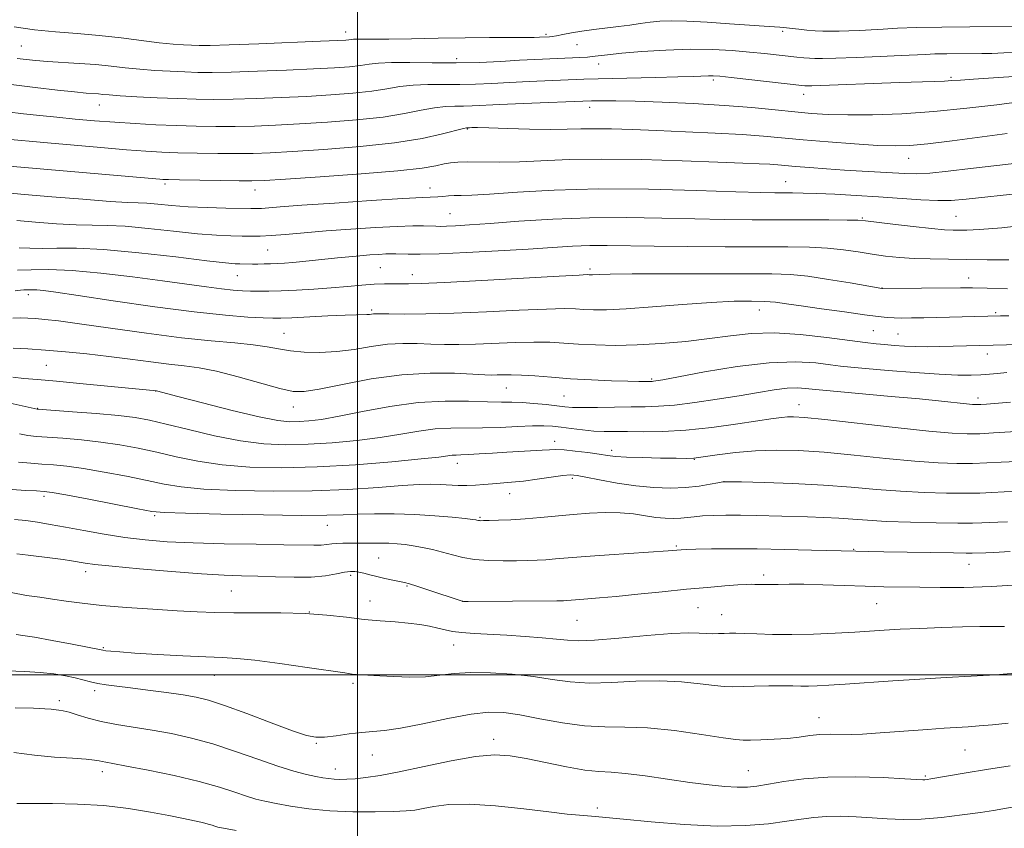
# Model space of a CAD drawing. Extents: x 2134800 to 2137700, y 312300 to 315200.
# Drawn here: x 2135929 to 2136137, y 313968 to 314139 of the extents above; entities that cross this region are included whole.
import ezdxf

# ---------------------------------------------------------------- set-up
doc = ezdxf.new("R2010")
doc.units = 0
doc.header["$MEASUREMENT"] = 0
for name, color, linetype, lineweight in [('DTM SPOT ELEVATION', 2, 'Continuous', 13), ('GRID LINE', 7, 'Continuous', 0), ('INDEX CONTOUR', 41, 'Continuous', 13), ('INTERMEDIATE CONTOUR', 44, 'Continuous', 0)]:
    doc.layers.add(name, color=color, linetype=linetype, lineweight=lineweight)

msp = doc.modelspace()

# ---------------------------------------------------------------- linework, layer by layer
at = {"layer": 'DTM SPOT ELEVATION'}
for p in [(2135997.46, 314135.94, 968.59), (2136039.82, 314135.48, 968.24), (2136089.9, 314136.11, 967.74), (2135928.91, 314132.98, 966.96), (2136046.37, 314133.28, 967.16), (2136020.92, 314130.33, 966.53), (2136050.94, 314129.17, 965.35), (2136075.22, 314125.8, 963.66), (2136125.51, 314126.38, 964.24), (2136094.3, 314122.76, 963.38), (2135945.37, 314120.56, 963.26), (2136049.05, 314120, 961.4), (2136023.2, 314115.46, 959.89), (2136116.54, 314109.24, 959.24), (2136090.52, 314104.34, 956.84), (2135959.29, 314103.84, 957.68), (2135978.27, 314102.55, 957.35), (2136015.31, 314102.94, 956.62), (2136019.5, 314097.52, 954.9), (2136106.76, 314096.59, 954.14), (2136126.57, 314096.97, 954.95), (2135980.97, 314089.88, 953.04), (2136004.83, 314086.15, 951.02), (2136049.15, 314085.81, 950.32), (2135974.57, 314084.43, 951.15), (2136011.55, 314084.61, 950.61), (2136129.22, 314083.9, 950.66), (2136110.9, 314081.79, 950.03), (2135930.34, 314080.4, 947.51), (2136002.98, 314077.14, 948.25), (2136084.94, 314077.17, 947.32), (2136134.91, 314076.58, 948.23), (2135984.44, 314072.23, 946.91), (2136109.05, 314072.76, 946.97), (2136114.3, 314072.11, 946.94), (2136133.13, 314067.88, 945.4), (2135934.18, 314065.44, 942.98), (2136031.47, 314060.68, 943.16), (2136062.15, 314062.55, 944.19), (2135957.3, 314060.01, 941.97), (2136043.64, 314058.94, 943.02), (2136131.2, 314058.53, 942.45), (2135986.41, 314056.61, 943.28), (2136093.3, 314057.15, 940.72), (2135932.33, 314056.34, 940.05), (2136041.67, 314049.38, 938.56), (2136053.75, 314047.5, 938.47), (2136021.09, 314044.76, 937.4), (2136071.2, 314045.59, 937.95), (2136045.37, 314041.53, 935.66), (2136077.47, 314040.83, 935.99), (2135933.69, 314037.72, 933.62), (2136032.18, 314038.32, 935.29), (2135957.1, 314033.66, 933.76), (2135993.6, 314031.64, 933.25), (2136025.85, 314033.31, 934.17), (2136067.4, 314027.25, 932.21), (2136104.89, 314026.55, 932.12), (2136004.48, 314024.71, 930.98), (2136129.28, 314023.36, 931.26), (2135942.5, 314021.79, 929.48), (2135998.51, 314021, 929.68), (2136085.89, 314021.08, 930.39), (2135973.29, 314017.7, 929.02), (2136010.42, 314018.79, 929.85), (2136002.61, 314015.62, 928.72), (2136022.21, 314015.53, 930.01), (2136109.75, 314015.01, 929.05), (2135989.82, 314013.3, 928), (2136072.01, 314014.18, 929), (2136076.95, 314012.74, 928.7), (2136046.36, 314011.5, 929.03), (2135946.25, 314005.7, 926.16), (2136020.3, 314006.26, 927.25), (2135969.67, 313999.91, 925.22), (2135999.01, 313998.16, 925.67), (2135944.4, 313996.64, 923.6), (2135936.92, 313994.55, 922.4), (2136097.54, 313990.91, 924.77), (2136028.74, 313986.36, 922.53), (2135991.24, 313985.46, 923.86), (2136128.41, 313984.05, 923.08), (2136003.1, 313983.03, 923.15), (2135946.01, 313979.53, 919.5), (2135995.29, 313980.08, 922.65), (2136082.63, 313979.7, 922.86), (2136120.05, 313978.6, 922.19), (2136050.7, 313971.83, 920.41)]:
    msp.add_point(p, dxfattribs=at)
at = {"layer": 'GRID LINE', "flags": 128}
for points in [[(2136000, 315000), (2136000, 312500)], [(2135000, 314000), (2137500, 314000)]]:
    msp.add_lwpolyline(points, dxfattribs=at)
at = {"layer": 'INDEX CONTOUR', "flags": 128}
for points, elevation in [([(2135925.037, 314113.374), (2135934.446, 314112.539), (2135945.703, 314111.524), (2135951.102, 314111.06), (2135955.219, 314110.749), (2135958.572, 314110.56), (2135961.996, 314110.437), (2135966.085, 314110.336), (2135970.466, 314110.262), (2135974.525, 314110.234), (2135977.929, 314110.271), (2135981.472, 314110.408), (2135986.229, 314110.681), (2135992.879, 314111.121), (2136000.504, 314111.736), (2136007.791, 314112.529), (2136013.661, 314113.471), (2136017.972, 314114.404), (2136022.362, 314115.543), (2136022.989, 314115.69), (2136023.654, 314115.732), (2136024.142, 314115.744), (2136025.324, 314115.734), (2136027.739, 314115.674), (2136031.668, 314115.552), (2136036.362, 314115.422), (2136040.815, 314115.351), (2136044.296, 314115.383), (2136047.181, 314115.463), (2136050.12, 314115.512), (2136053.671, 314115.465), (2136058.022, 314115.328), (2136063.27, 314115.122), (2136069.361, 314114.868), (2136075.641, 314114.577), (2136081.309, 314114.261), (2136085.843, 314113.926), (2136094.212, 314113.161), (2136099.512, 314112.72), (2136105.099, 314112.306), (2136110.013, 314111.996), (2136113.647, 314111.862), (2136116.784, 314111.954), (2136120.559, 314112.315), (2136125.746, 314112.953), (2136137.369, 314114.476)], 960), ([(2135928.096, 314085.609), (2135930.994, 314085.684), (2135934.727, 314085.715), (2135939.602, 314085.518), (2135945.725, 314084.967), (2135952.393, 314084.187), (2135958.703, 314083.356), (2135968.055, 314082.049), (2135971.245, 314081.627), (2135973.68, 314081.365), (2135975.62, 314081.225), (2135977.347, 314081.164), (2135979.133, 314081.14), (2135981.216, 314081.159), (2135983.825, 314081.237), (2135987.091, 314081.384), (2135990.748, 314081.594), (2135994.432, 314081.856), (2135997.834, 314082.151), (2136000.861, 314082.43), (2136003.478, 314082.634), (2136005.67, 314082.723), (2136007.515, 314082.729), (2136009.112, 314082.7), (2136010.744, 314082.689), (2136013.438, 314082.763), (2136018.403, 314082.995), (2136026.241, 314083.418), (2136042.588, 314084.338), (2136046.835, 314084.565), (2136048.53, 314084.638), (2136048.97, 314084.635), (2136049.247, 314084.623), (2136049.634, 314084.624), (2136051.172, 314084.707), (2136053.436, 314084.775), (2136058.035, 314084.828), (2136065.486, 314084.848), (2136082.088, 314084.827), (2136087.597, 314084.797), (2136091.515, 314084.657), (2136095.197, 314084.294), (2136099.608, 314083.649), (2136104.144, 314082.89), (2136110.846, 314081.707), (2136110.984, 314081.702), (2136127.492, 314081.838), (2136129.992, 314081.834), (2136133.112, 314081.766), (2136137.461, 314081.614)], 950), ([(2135921.994, 314058.412), (2135932.236, 314056.209), (2135932.397, 314056.192), (2135939.671, 314055.645), (2135944.701, 314055.242), (2135949.419, 314054.815), (2135952.969, 314054.391), (2135955.994, 314053.852), (2135959.508, 314053.034), (2135964.233, 314051.861), (2135969.716, 314050.574), (2135975.21, 314049.491), (2135980.163, 314048.861), (2135984.795, 314048.649), (2135989.519, 314048.747), (2135994.613, 314049.058), (2135999.822, 314049.54), (2136004.755, 314050.16), (2136009.112, 314050.868), (2136012.951, 314051.533), (2136016.422, 314052.004), (2136019.684, 314052.185), (2136026.388, 314052.204), (2136030.136, 314052.336), (2136033.828, 314052.533), (2136036.998, 314052.68), (2136039.341, 314052.693), (2136041.183, 314052.575), (2136043.009, 314052.355), (2136045.181, 314052.068), (2136047.577, 314051.78), (2136049.951, 314051.563), (2136052.155, 314051.467), (2136054.425, 314051.447), (2136057.094, 314051.435), (2136060.442, 314051.398), (2136064.541, 314051.445), (2136069.41, 314051.72), (2136074.922, 314052.306), (2136080.367, 314053.051), (2136087.878, 314054.193), (2136089.682, 314054.449), (2136090.898, 314054.566), (2136092.188, 314054.588), (2136094.493, 314054.433), (2136098.822, 314053.994), (2136113.671, 314052.312), (2136120.815, 314051.533), (2136125.701, 314051.087), (2136128.918, 314050.937), (2136131.561, 314050.989), (2136134.486, 314051.153), (2136140.467, 314051.552)], 940), ([(2135927.923, 314025.588), (2135930.307, 314025.265), (2135935.505, 314024.659), (2135937.694, 314024.369), (2135939.507, 314024.093), (2135942.378, 314023.609), (2135944.424, 314023.338), (2135948.072, 314022.954), (2135953.846, 314022.419), (2135960.657, 314021.84), (2135967.007, 314021.36), (2135971.789, 314021.08), (2135975.46, 314020.938), (2135978.864, 314020.834), (2135982.634, 314020.701), (2135986.552, 314020.612), (2135990.184, 314020.672), (2135993.181, 314020.946), (2135995.518, 314021.328), (2135997.253, 314021.669), (2135998.475, 314021.849), (2135999.401, 314021.862), (2136000.276, 314021.729), (2136001.311, 314021.477), (2136002.562, 314021.141), (2136004.048, 314020.76), (2136005.74, 314020.374), (2136007.429, 314020.018), (2136009.901, 314019.507), (2136010.939, 314019.232), (2136012.488, 314018.748), (2136014.855, 314017.966), (2136021.876, 314015.607), (2136022.124, 314015.535), (2136022.386, 314015.506), (2136023.346, 314015.499), (2136042.144, 314015.626), (2136043.51, 314015.652), (2136044.225, 314015.689), (2136046.967, 314015.922), (2136048.695, 314016.048), (2136051.173, 314016.244), (2136054.65, 314016.56), (2136059.225, 314017.023), (2136064.396, 314017.56), (2136069.511, 314018.076), (2136074.007, 314018.492), (2136077.675, 314018.797), (2136080.397, 314018.997), (2136082.139, 314019.103), (2136083.209, 314019.137), (2136084, 314019.125), (2136084.856, 314019.093), (2136085.909, 314019.066), (2136087.243, 314019.069), (2136088.962, 314019.113), (2136091.267, 314019.155), (2136094.38, 314019.137), (2136098.396, 314019.021), (2136102.894, 314018.856), (2136107.327, 314018.706), (2136111.3, 314018.622), (2136118.871, 314018.535), (2136123.173, 314018.473), (2136128.161, 314018.477), (2136134.039, 314018.657), (2136140.794, 314019.078)], 930), ([(2135927.318, 313983.587), (2135931.669, 313983.002), (2135935.912, 313982.591), (2135939.672, 313982.322), (2135942.567, 313982.13), (2135944.349, 313981.956), (2135945.331, 313981.794), (2135945.963, 313981.65), (2135946.724, 313981.502), (2135948.221, 313981.233), (2135951.089, 313980.697), (2135955.675, 313979.804), (2135961.174, 313978.657), (2135966.493, 313977.413), (2135970.761, 313976.212), (2135974.007, 313975.148), (2135976.482, 313974.295), (2135978.474, 313973.693), (2135980.407, 313973.234), (2135982.74, 313972.773), (2135985.836, 313972.212), (2135989.671, 313971.643), (2135994.124, 313971.206), (2135998.988, 313971.004), (2136003.694, 313970.988), (2136007.589, 313971.072), (2136010.24, 313971.194), (2136012.104, 313971.385), (2136013.86, 313971.698), (2136016.126, 313972.141), (2136019.267, 313972.524), (2136023.586, 313972.609), (2136029.158, 313972.243), (2136035.141, 313971.609), (2136040.464, 313970.972), (2136044.316, 313970.542), (2136046.912, 313970.293), (2136050.316, 313970.004), (2136052.513, 313969.794), (2136056.236, 313969.426), (2136062.043, 313968.868), (2136069.061, 313968.308), (2136076.061, 313967.991), (2136082.041, 313968.087), (2136086.899, 313968.485), (2136090.766, 313969), (2136093.822, 313969.472), (2136096.461, 313969.833), (2136099.128, 313970.037), (2136102.159, 313970.057), (2136105.447, 313969.934), (2136108.773, 313969.724), (2136112.008, 313969.496), (2136115.361, 313969.36), (2136119.134, 313969.439), (2136123.467, 313969.805), (2136127.868, 313970.343), (2136131.689, 313970.888), (2136134.476, 313971.313), (2136138.448, 313971.955)], 920)]:
    msp.add_lwpolyline(points, dxfattribs=dict(at, elevation=elevation))
at = {"layer": 'INTERMEDIATE CONTOUR', "flags": 128}
for points, elevation in [([(2135927.339, 314137.042), (2135931.661, 314136.428), (2135936.123, 314135.986), (2135940.699, 314135.627), (2135945.344, 314135.231), (2135949.974, 314134.724), (2135958.051, 314133.711), (2135960.958, 314133.408), (2135963.167, 314133.242), (2135964.902, 314133.159), (2135966.51, 314133.116), (2135968.84, 314133.136), (2135972.864, 314133.253), (2135979.087, 314133.485), (2135992.169, 314134.019), (2135995.806, 314134.18), (2135997.502, 314134.27), (2135998.169, 314134.332), (2135998.603, 314134.395), (2135999.114, 314134.45), (2135999.89, 314134.475), (2136003.269, 314134.44), (2136006.618, 314134.458), (2136011.4, 314134.543), (2136017.034, 314134.66), (2136022.75, 314134.757), (2136027.871, 314134.798), (2136035.299, 314134.799), (2136037.331, 314134.818), (2136038.48, 314134.851), (2136040.566, 314134.963), (2136041.126, 314135.031), (2136042.036, 314135.185), (2136043.417, 314135.452), (2136045.239, 314135.793), (2136047.44, 314136.15), (2136049.935, 314136.48), (2136055.147, 314137.109), (2136057.542, 314137.441), (2136059.759, 314137.766), (2136061.845, 314138.05), (2136063.911, 314138.261), (2136066.346, 314138.355), (2136069.599, 314138.294), (2136073.902, 314138.059), (2136078.607, 314137.734), (2136082.844, 314137.427), (2136085.938, 314137.219), (2136089.296, 314137.009), (2136090.159, 314136.927), (2136091.868, 314136.707), (2136093.282, 314136.551), (2136094.995, 314136.389), (2136096.76, 314136.25), (2136098.399, 314136.163), (2136100.022, 314136.127), (2136101.813, 314136.137), (2136103.9, 314136.19), (2136106.213, 314136.285), (2136108.629, 314136.423), (2136111.128, 314136.598), (2136114.133, 314136.78), (2136118.169, 314136.929), (2136123.513, 314137.017), (2136129.433, 314137.059), (2136139.287, 314137.101)], 968), ([(2135928.027, 314130.363), (2135929.913, 314130.128), (2135931.923, 314129.93), (2135934.402, 314129.746), (2135941.129, 314129.338), (2135944.667, 314129.075), (2135947.872, 314128.755), (2135950.872, 314128.415), (2135953.907, 314128.1), (2135957.134, 314127.845), (2135960.39, 314127.653), (2135963.433, 314127.516), (2135966.184, 314127.432), (2135969.219, 314127.419), (2135973.279, 314127.498), (2135978.797, 314127.681), (2135984.969, 314127.927), (2135990.684, 314128.185), (2135995.074, 314128.415), (2135998.252, 314128.637), (2136000.575, 314128.881), (2136002.443, 314129.161), (2136004.43, 314129.412), (2136007.153, 314129.552), (2136011.04, 314129.534), (2136015.766, 314129.448), (2136020.815, 314129.421), (2136025.728, 314129.543), (2136030.263, 314129.765), (2136034.232, 314129.999), (2136037.498, 314130.176), (2136048.589, 314130.666), (2136049.625, 314130.762), (2136052.859, 314131.165), (2136055.841, 314131.474), (2136060.104, 314131.831), (2136065.155, 314132.146), (2136070.322, 314132.312), (2136075.044, 314132.255), (2136079.229, 314132.029), (2136082.896, 314131.723), (2136086.068, 314131.409), (2136092.858, 314130.67), (2136094.348, 314130.524), (2136095.562, 314130.424), (2136096.679, 314130.369), (2136098.291, 314130.369), (2136101.09, 314130.443), (2136105.456, 314130.594), (2136110.485, 314130.788), (2136114.956, 314130.979), (2136120.086, 314131.244), (2136122.074, 314131.318), (2136124.575, 314131.359), (2136132.03, 314131.403), (2136134.079, 314131.448), (2136136.669, 314131.554), (2136140.184, 314131.74)], 966), ([(2135926.187, 314124.912), (2135931.793, 314124.196), (2135936.514, 314123.655), (2135940.148, 314123.283), (2135942.593, 314123.061), (2135945.18, 314122.86), (2135946.123, 314122.769), (2135947.475, 314122.649), (2135949.763, 314122.488), (2135953.31, 314122.282), (2135957.614, 314122.064), (2135961.965, 314121.874), (2135965.858, 314121.749), (2135969.598, 314121.702), (2135973.695, 314121.743), (2135978.508, 314121.878), (2135983.804, 314122.088), (2135989.199, 314122.35), (2135994.342, 314122.652), (2135999.003, 314123.003), (2136002.98, 314123.431), (2136006.182, 314123.931), (2136008.944, 314124.409), (2136011.709, 314124.747), (2136014.814, 314124.87), (2136021.596, 314124.851), (2136024.957, 314124.936), (2136028.402, 314125.1), (2136032.142, 314125.302), (2136036.253, 314125.497), (2136047.865, 314125.983), (2136062.986, 314126.327), (2136067.711, 314126.458), (2136070.973, 314126.577), (2136074.217, 314126.724), (2136075.207, 314126.72), (2136076.585, 314126.611), (2136079.013, 314126.349), (2136094.599, 314124.574), (2136094.968, 314124.564), (2136096.083, 314124.593), (2136114.586, 314125.264), (2136121.946, 314125.498), (2136124.094, 314125.58), (2136125.681, 314125.678), (2136127.457, 314125.816), (2136130.268, 314126.019), (2136144.034, 314126.902)], 964), ([(2135925.918, 314119.101), (2135929.333, 314118.677), (2135932.781, 314118.293), (2135936.394, 314117.925), (2135940.272, 314117.554), (2135944.376, 314117.193), (2135948.633, 314116.863), (2135952.971, 314116.581), (2135957.328, 314116.351), (2135961.644, 314116.173), (2135965.872, 314116.047), (2135970.019, 314115.983), (2135974.11, 314115.989), (2135978.218, 314116.075), (2135982.638, 314116.248), (2135987.714, 314116.516), (2135993.611, 314116.886), (2135999.753, 314117.37), (2136005.386, 314117.98), (2136009.922, 314118.701), (2136013.458, 314119.407), (2136016.265, 314119.944), (2136018.588, 314120.207), (2136020.581, 314120.276), (2136022.377, 314120.281), (2136024.186, 314120.328), (2136030.052, 314120.603), (2136035.007, 314120.819), (2136049.45, 314121.396), (2136051.959, 314121.442), (2136054.619, 314121.437), (2136058.712, 314121.356), (2136064.399, 314121.159), (2136070.982, 314120.854), (2136077.546, 314120.453), (2136083.343, 314119.979), (2136088.284, 314119.49), (2136092.444, 314119.054), (2136095.997, 314118.727), (2136099.508, 314118.519), (2136103.641, 314118.431), (2136108.891, 314118.471), (2136115.084, 314118.687), (2136121.876, 314119.134), (2136128.834, 314119.825), (2136135.17, 314120.597), (2136144.136, 314121.779)], 962), ([(2135926.331, 314107.582), (2135958.161, 314104.836), (2135958.828, 314104.791), (2135959.987, 314104.752), (2135962.348, 314104.7), (2135970.911, 314104.542), (2135974.94, 314104.48), (2135977.64, 314104.468), (2135980.306, 314104.569), (2135984.744, 314104.847), (2135992.084, 314105.339), (2136000.753, 314105.965), (2136008.505, 314106.614), (2136013.628, 314107.192), (2136016.558, 314107.675), (2136018.268, 314108.051), (2136019.636, 314108.314), (2136021.158, 314108.468), (2136023.238, 314108.521), (2136029.897, 314108.461), (2136034.209, 314108.523), (2136044.702, 314108.975), (2136051.648, 314109.1), (2136059.996, 314108.998), (2136068.636, 314108.746), (2136076.147, 314108.466), (2136081.457, 314108.254), (2136084.896, 314108.104), (2136087.139, 314107.982), (2136088.831, 314107.858), (2136092.629, 314107.521), (2136095.58, 314107.284), (2136099.14, 314107.022), (2136102.956, 314106.767), (2136106.708, 314106.545), (2136115.694, 314106.026), (2136118.115, 314105.975), (2136121.028, 314106.112), (2136124.879, 314106.498), (2136129.635, 314107.074), (2136135.141, 314107.753), (2136141.206, 314108.452)], 958), ([(2135925.805, 314101.949), (2135929.544, 314101.616), (2135935.301, 314101.12), (2135941.889, 314100.576), (2135947.643, 314100.142), (2135951.352, 314099.926), (2135953.605, 314099.84), (2135955.44, 314099.743), (2135957.722, 314099.533), (2135960.624, 314099.255), (2135964.143, 314098.993), (2135968.164, 314098.811), (2135972.129, 314098.701), (2135977.413, 314098.612), (2135978.643, 314098.615), (2135979.644, 314098.664), (2135983.602, 314098.976), (2135988.166, 314099.312), (2135995.09, 314099.792), (2136002.875, 314100.31), (2136009.559, 314100.727), (2136013.685, 314100.948), (2136016.958, 314101.083), (2136018.03, 314101.173), (2136019.19, 314101.284), (2136020.431, 314101.368), (2136021.871, 314101.406), (2136024.118, 314101.477), (2136027.904, 314101.685), (2136033.779, 314102.081), (2136041.593, 314102.512), (2136051.014, 314102.771), (2136061.504, 314102.716), (2136071.688, 314102.461), (2136079.981, 314102.182), (2136085.264, 314102.017), (2136088.257, 314101.954), (2136091.968, 314101.933), (2136094.183, 314101.898), (2136097.107, 314101.81), (2136100.939, 314101.649), (2136105.418, 314101.416), (2136110.166, 314101.119), (2136119.084, 314100.476), (2136122.667, 314100.295), (2136125.542, 314100.318), (2136128.711, 314100.58), (2136140.465, 314101.872)], 956), ([(2135927.949, 314096.069), (2135931.865, 314095.732), (2135936.289, 314095.397), (2135940.461, 314095.167), (2135943.882, 314095.097), (2135947.084, 314095.056), (2135950.856, 314094.865), (2135955.715, 314094.407), (2135961.085, 314093.816), (2135966.115, 314093.287), (2135970.135, 314092.969), (2135973.204, 314092.825), (2135975.559, 314092.773), (2135977.474, 314092.752), (2135979.364, 314092.782), (2135981.679, 314092.906), (2135984.78, 314093.152), (2135988.69, 314093.491), (2135993.347, 314093.878), (2135998.579, 314094.269), (2136003.806, 314094.61), (2136008.342, 314094.849), (2136011.667, 314094.948), (2136013.929, 314094.948), (2136016.517, 314094.868), (2136017.514, 314094.86), (2136018.792, 314094.891), (2136020.715, 314094.98), (2136023.669, 314095.162), (2136028.042, 314095.475), (2136034.059, 314095.926), (2136041.267, 314096.386), (2136049.049, 314096.692), (2136056.848, 314096.731), (2136064.356, 314096.593), (2136071.329, 314096.413), (2136077.612, 314096.3), (2136083.415, 314096.251), (2136099.667, 314096.203), (2136103.501, 314096.181), (2136105.775, 314096.141), (2136107.393, 314096.025), (2136113.161, 314095.321), (2136117.453, 314094.812), (2136121.373, 314094.386), (2136124.11, 314094.153), (2136125.913, 314094.066), (2136127.294, 314094.041), (2136128.848, 314094.033), (2136131.494, 314094.158), (2136136.231, 314094.573), (2136143.525, 314095.362)], 954), ([(2135928.428, 314090.343), (2135930.689, 314090.218), (2135933.28, 314090.192), (2135936.413, 314090.269), (2135940.563, 314090.273), (2135946.272, 314089.987), (2135953.708, 314089.282), (2135961.546, 314088.378), (2135968.088, 314087.582), (2135972.081, 314087.128), (2135974.073, 314086.952), (2135975.056, 314086.916), (2135977.738, 314086.887), (2135978.905, 314086.886), (2135980.203, 314086.895), (2135981.572, 314086.923), (2135982.98, 314086.978), (2135984.516, 314087.07), (2135986.301, 314087.217), (2135988.415, 314087.426), (2135995.731, 314088.195), (2135998.156, 314088.429), (2136000.465, 314088.634), (2136002.6, 314088.803), (2136004.471, 314088.93), (2136005.985, 314089.011), (2136007.111, 314089.042), (2136008.07, 314089.033), (2136010.697, 314088.947), (2136013.202, 314088.944), (2136017.219, 314089.05), (2136023.01, 314089.304), (2136029.683, 314089.657), (2136036.059, 314090.034), (2136041.237, 314090.373), (2136045.423, 314090.631), (2136049.103, 314090.778), (2136052.79, 314090.796), (2136062.676, 314090.643), (2136069.854, 314090.583), (2136077.726, 314090.55), (2136090.967, 314090.508), (2136095.581, 314090.427), (2136099.375, 314090.233), (2136102.75, 314089.884), (2136105.858, 314089.441), (2136108.792, 314088.983), (2136111.65, 314088.582), (2136114.563, 314088.266), (2136117.668, 314088.057), (2136121.076, 314087.958), (2136128.819, 314087.875), (2136133.129, 314087.788), (2136137.738, 314087.748)], 952), ([(2135927.553, 314081.244), (2135928.708, 314081.382), (2135929.395, 314081.421), (2135929.898, 314081.425), (2135930.469, 314081.44), (2135931.203, 314081.446), (2135932.163, 314081.407), (2135933.553, 314081.271), (2135936.163, 314080.921), (2135940.926, 314080.225), (2135948.332, 314079.125), (2135957.089, 314077.861), (2135965.462, 314076.752), (2135972.051, 314076.035), (2135976.805, 314075.654), (2135980.013, 314075.481), (2135982.068, 314075.406), (2135983.793, 314075.414), (2135986.119, 314075.511), (2135993.728, 314075.897), (2135997.342, 314076.062), (2135999.743, 314076.14), (2136001.917, 314076.175), (2136002.495, 314076.221), (2136003.352, 314076.336), (2136003.793, 314076.356), (2136006.574, 314076.324), (2136009.812, 314076.303), (2136014.424, 314076.338), (2136020.319, 314076.484), (2136027.228, 314076.772), (2136034.157, 314077.106), (2136039.935, 314077.361), (2136043.73, 314077.445), (2136046.077, 314077.398), (2136047.848, 314077.293), (2136049.855, 314077.204), (2136052.657, 314077.213), (2136056.751, 314077.404), (2136062.373, 314077.819), (2136068.725, 314078.33), (2136074.749, 314078.771), (2136079.604, 314079.011), (2136083.315, 314079.063), (2136086.124, 314078.98), (2136088.354, 314078.799), (2136090.657, 314078.497), (2136093.767, 314078.036), (2136098.121, 314077.413), (2136102.957, 314076.739), (2136107.213, 314076.16), (2136110.11, 314075.786), (2136111.986, 314075.587), (2136113.46, 314075.499), (2136115.081, 314075.465), (2136117.116, 314075.473), (2136119.762, 314075.515), (2136135.931, 314075.897), (2136137.683, 314075.91)], 948), ([(2135927.095, 314075.44), (2135928.693, 314075.504), (2135930.262, 314075.464), (2135931.913, 314075.356), (2135933.86, 314075.184), (2135936.72, 314074.856), (2135941.209, 314074.252), (2135947.718, 314073.318), (2135955.324, 314072.245), (2135962.776, 314071.29), (2135969.055, 314070.639), (2135974.062, 314070.205), (2135977.931, 314069.827), (2135980.855, 314069.386), (2135983.296, 314068.923), (2135985.776, 314068.513), (2135988.703, 314068.236), (2135992.03, 314068.16), (2135995.597, 314068.353), (2135999.251, 314068.837), (2136002.868, 314069.429), (2136006.332, 314069.902), (2136009.559, 314070.087), (2136012.586, 314070.056), (2136015.485, 314069.947), (2136018.354, 314069.874), (2136021.417, 314069.871), (2136024.927, 314069.953), (2136033.297, 314070.293), (2136037.283, 314070.384), (2136040.627, 314070.325), (2136043.624, 314070.158), (2136046.725, 314069.95), (2136050.306, 314069.77), (2136054.429, 314069.686), (2136059.077, 314069.764), (2136064.175, 314070.053), (2136069.402, 314070.517), (2136074.373, 314071.1), (2136078.861, 314071.723), (2136083.246, 314072.203), (2136088.064, 314072.334), (2136093.611, 314071.991), (2136099.231, 314071.365), (2136107.362, 314070.291), (2136109.632, 314070.022), (2136111.492, 314069.833), (2136113.479, 314069.656), (2136115.675, 314069.502), (2136118.045, 314069.408), (2136120.55, 314069.395), (2136123.138, 314069.443), (2136142.841, 314069.963)], 946), ([(2135927.12, 314069.121), (2135930.234, 314068.94), (2135933.996, 314068.675), (2135938.216, 314068.322), (2135942.724, 314067.882), (2135947.352, 314067.357), (2135951.928, 314066.765), (2135956.236, 314066.18), (2135960.058, 314065.692), (2135963.312, 314065.337), (2135966.474, 314064.924), (2135970.158, 314064.207), (2135974.722, 314063.045), (2135983.557, 314060.575), (2135986.334, 314059.954), (2135988.701, 314059.904), (2135991.889, 314060.417), (2135996.782, 314061.418), (2136002.874, 314062.57), (2136009.312, 314063.468), (2136015.325, 314063.817), (2136020.472, 314063.765), (2136026.895, 314063.443), (2136028.41, 314063.404), (2136029.535, 314063.423), (2136030.796, 314063.467), (2136032.437, 314063.481), (2136034.631, 314063.406), (2136037.502, 314063.205), (2136041.002, 314062.924), (2136045.035, 314062.63), (2136049.421, 314062.381), (2136053.652, 314062.194), (2136057.138, 314062.075), (2136059.445, 314062.025), (2136060.78, 314062.019), (2136062.271, 314062.05), (2136062.571, 314062.073), (2136063.093, 314062.147), (2136064.563, 314062.411), (2136067.832, 314063.025), (2136073.384, 314064.057), (2136080.227, 314065.187), (2136087, 314065.999), (2136092.591, 314066.197), (2136096.871, 314065.959), (2136099.964, 314065.584), (2136102.139, 314065.303), (2136104.276, 314065.074), (2136107.406, 314064.787), (2136112.182, 314064.37), (2136117.782, 314063.917), (2136123.009, 314063.559), (2136126.935, 314063.395), (2136129.724, 314063.387), (2136131.807, 314063.463), (2136133.588, 314063.571), (2136135.341, 314063.724), (2136137.31, 314063.952)], 944), ([(2135927.119, 314062.959), (2135929.411, 314062.692), (2135932.272, 314062.438), (2135936.348, 314062.089), (2135941.932, 314061.577), (2135957.448, 314060.079), (2135961.967, 314058.89), (2135967.198, 314057.526), (2135973.48, 314055.934), (2135979.195, 314054.575), (2135983.129, 314053.806), (2135985.674, 314053.53), (2135987.623, 314053.541), (2135989.705, 314053.684), (2135992.393, 314054.023), (2135996.096, 314054.672), (2136001.055, 314055.673), (2136006.835, 314056.756), (2136012.831, 314057.576), (2136018.493, 314057.888), (2136023.476, 314057.846), (2136027.496, 314057.702), (2136030.403, 314057.651), (2136032.64, 314057.649), (2136034.791, 314057.592), (2136037.273, 314057.405), (2136039.851, 314057.138), (2136043.841, 314056.667), (2136045.47, 314056.544), (2136047.625, 314056.507), (2136050.717, 314056.548), (2136054.327, 314056.625), (2136057.828, 314056.687), (2136060.799, 314056.712), (2136063.653, 314056.793), (2136067.008, 314057.053), (2136071.278, 314057.577), (2136076.051, 314058.277), (2136080.707, 314059.033), (2136084.742, 314059.724), (2136088.1, 314060.271), (2136090.842, 314060.603), (2136093.023, 314060.681), (2136094.693, 314060.588), (2136096.845, 314060.324), (2136098.35, 314060.176), (2136112.833, 314058.895), (2136118.84, 314058.342), (2136123.457, 314057.883), (2136128.781, 314057.306), (2136130.057, 314057.182), (2136130.917, 314057.15), (2136131.789, 314057.187), (2136133.012, 314057.272), (2136138.033, 314057.671)], 942), ([(2135928.479, 314050.963), (2135930.267, 314050.623), (2135932.061, 314050.431), (2135937.673, 314050.025), (2135941.591, 314049.681), (2135945.711, 314049.22), (2135949.688, 314048.633), (2135953.569, 314047.914), (2135957.507, 314047.061), (2135961.654, 314046.096), (2135966.198, 314045.149), (2135971.336, 314044.377), (2135977.23, 314043.907), (2135983.92, 314043.767), (2135991.413, 314043.952), (2135999.522, 314044.432), (2136007.252, 314045.058), (2136013.414, 314045.649), (2136017.169, 314046.064), (2136020.013, 314046.432), (2136020.806, 314046.477), (2136021.844, 314046.501), (2136023.419, 314046.562), (2136025.721, 314046.701), (2136028.531, 314046.892), (2136031.526, 314047.084), (2136039.05, 314047.493), (2136040.577, 314047.603), (2136041.944, 314047.652), (2136043.655, 314047.574), (2136046.036, 314047.329), (2136048.702, 314046.986), (2136051.092, 314046.642), (2136052.861, 314046.371), (2136054.528, 314046.174), (2136056.828, 314046.031), (2136060.218, 314045.928), (2136064.033, 314045.852), (2136067.332, 314045.8), (2136069.479, 314045.778), (2136071.077, 314045.846), (2136073.038, 314046.074), (2136076.048, 314046.494), (2136079.896, 314046.983), (2136084.147, 314047.376), (2136088.501, 314047.537), (2136093.209, 314047.435), (2136098.655, 314047.068), (2136105.023, 314046.461), (2136111.685, 314045.769), (2136117.811, 314045.172), (2136122.765, 314044.813), (2136126.715, 314044.672), (2136130.026, 314044.687), (2136133.052, 314044.801), (2136136.1, 314044.965), (2136139.465, 314045.136)], 938), ([(2135928.295, 314045.006), (2135930.876, 314044.729), (2135933.248, 314044.575), (2135935.674, 314044.405), (2135938.48, 314044.119), (2135942.003, 314043.626), (2135946.407, 314042.875), (2135951.146, 314041.978), (2135955.506, 314041.088), (2135959.075, 314040.331), (2135962.681, 314039.725), (2135967.462, 314039.263), (2135974.189, 314038.944), (2135982.179, 314038.805), (2135990.388, 314038.89), (2135997.901, 314039.211), (2136004.323, 314039.644), (2136009.394, 314040.035), (2136012.983, 314040.259), (2136015.496, 314040.327), (2136017.473, 314040.281), (2136021.239, 314040.053), (2136023.088, 314040.011), (2136024.902, 314040.088), (2136026.705, 314040.242), (2136028.531, 314040.411), (2136032.555, 314040.714), (2136035.058, 314040.97), (2136037.991, 314041.36), (2136040.945, 314041.788), (2136043.395, 314042.129), (2136045.032, 314042.273), (2136046.403, 314042.181), (2136048.268, 314041.828), (2136051.181, 314041.229), (2136054.857, 314040.536), (2136058.806, 314039.942), (2136062.609, 314039.598), (2136066.146, 314039.507), (2136069.368, 314039.634), (2136072.211, 314039.93), (2136074.54, 314040.293), (2136076.194, 314040.607), (2136077.228, 314040.781), (2136078.527, 314040.826), (2136081.185, 314040.778), (2136085.937, 314040.661), (2136092.064, 314040.459), (2136098.487, 314040.141), (2136104.351, 314039.703), (2136109.702, 314039.225), (2136114.807, 314038.809), (2136119.83, 314038.539), (2136124.513, 314038.406), (2136128.49, 314038.385), (2136131.554, 314038.445), (2136134.115, 314038.557), (2136136.737, 314038.681), (2136139.846, 314038.788)], 936), ([(2135926.937, 314039.201), (2135929.768, 314039.004), (2135932.092, 314038.885), (2135933.676, 314038.785), (2135935.37, 314038.557), (2135938.295, 314038.031), (2135943.124, 314037.117), (2135953.504, 314035.116), (2135956.496, 314034.566), (2135959.164, 314034.301), (2135963.587, 314034.149), (2135971.1, 314033.975), (2135980.067, 314033.809), (2135988.109, 314033.713), (2135993.482, 314033.734), (2135996.955, 314033.832), (2135999.938, 314033.949), (2136003.541, 314034.027), (2136007.704, 314034.026), (2136012.076, 314033.905), (2136016.295, 314033.649), (2136019.977, 314033.331), (2136022.73, 314033.048), (2136024.301, 314032.872), (2136024.989, 314032.781), (2136025.231, 314032.732), (2136025.566, 314032.643), (2136025.762, 314032.61), (2136026.043, 314032.594), (2136026.637, 314032.598), (2136027.819, 314032.622), (2136029.782, 314032.673), (2136032.387, 314032.776), (2136035.426, 314032.962), (2136038.702, 314033.246), (2136045.591, 314033.916), (2136049.043, 314034.185), (2136052.379, 314034.328), (2136055.499, 314034.282), (2136058.324, 314034.017), (2136060.85, 314033.642), (2136063.09, 314033.298), (2136065.063, 314033.098), (2136066.8, 314033.041), (2136068.334, 314033.1), (2136069.734, 314033.241), (2136071.197, 314033.42), (2136072.955, 314033.584), (2136075.183, 314033.693), (2136077.866, 314033.742), (2136080.931, 314033.736), (2136084.302, 314033.681), (2136095.128, 314033.404), (2136098.588, 314033.292), (2136101.779, 314033.136), (2136104.705, 314032.922), (2136107.846, 314032.679), (2136111.803, 314032.449), (2136116.895, 314032.265), (2136122.31, 314032.14), (2136126.954, 314032.082), (2136130.041, 314032.092), (2136132.006, 314032.146), (2136133.591, 314032.216), (2136135.394, 314032.278), (2136137.44, 314032.327)], 934), ([(2135927.425, 314032.867), (2135929.799, 314032.598), (2135932.268, 314032.256), (2135935.002, 314031.814), (2135938.233, 314031.239), (2135942.103, 314030.52), (2135946.388, 314029.754), (2135950.772, 314029.056), (2135955.082, 314028.518), (2135959.71, 314028.134), (2135965.189, 314027.873), (2135971.77, 314027.704), (2135978.557, 314027.595), (2135984.367, 314027.515), (2135990.757, 314027.399), (2135992.286, 314027.421), (2135993.461, 314027.526), (2135994.512, 314027.67), (2135995.595, 314027.793), (2135996.844, 314027.849), (2135998.338, 314027.858), (2136000.134, 314027.851), (2136004.465, 314027.848), (2136006.563, 314027.811), (2136008.368, 314027.719), (2136010.023, 314027.552), (2136011.745, 314027.293), (2136013.697, 314026.926), (2136015.807, 314026.465), (2136017.944, 314025.927), (2136020.033, 314025.342), (2136022.227, 314024.794), (2136024.736, 314024.377), (2136027.669, 314024.159), (2136030.75, 314024.095), (2136033.603, 314024.111), (2136035.956, 314024.149), (2136037.948, 314024.214), (2136039.826, 314024.325), (2136041.87, 314024.5), (2136044.511, 314024.74), (2136048.218, 314025.041), (2136053.183, 314025.391), (2136065.666, 314026.218), (2136068.394, 314026.441), (2136069.521, 314026.494), (2136071.551, 314026.551), (2136074.815, 314026.61), (2136079.203, 314026.645), (2136084.497, 314026.624), (2136090.36, 314026.526), (2136095.991, 314026.387), (2136105.364, 314026.112), (2136108.117, 314026.082), (2136111.277, 314026.034), (2136126.036, 314025.768), (2136128.711, 314025.735), (2136129.919, 314025.735), (2136132.813, 314025.808), (2136134.473, 314025.888), (2136137.969, 314026.096)], 932), ([(2135926.732, 314017.431), (2135929.94, 314016.801), (2135932.775, 314016.379), (2135935.496, 314016.017), (2135938.374, 314015.601), (2135941.739, 314015.139), (2135945.936, 314014.673), (2135951.119, 314014.239), (2135956.687, 314013.856), (2135961.846, 314013.537), (2135966.058, 314013.295), (2135969.797, 314013.137), (2135973.79, 314013.07), (2135978.554, 314013.079), (2135983.766, 314013.073), (2135988.893, 314012.937), (2135993.511, 314012.601), (2135997.626, 314012.152), (2136001.356, 314011.721), (2136004.791, 314011.407), (2136007.923, 314011.164), (2136010.718, 314010.919), (2136013.151, 314010.614), (2136015.232, 314010.26), (2136016.983, 314009.885), (2136018.478, 314009.517), (2136020.029, 314009.183), (2136022.001, 314008.91), (2136024.668, 314008.71), (2136031.585, 314008.361), (2136035.411, 314008.12), (2136039.04, 314007.838), (2136042.072, 314007.549), (2136044.348, 314007.294), (2136046.675, 314007.174), (2136050.102, 314007.301), (2136055.27, 314007.731), (2136061.188, 314008.283), (2136066.456, 314008.721), (2136070.02, 314008.87), (2136072.207, 314008.818), (2136073.686, 314008.715), (2136075.015, 314008.68), (2136076.287, 314008.706), (2136077.48, 314008.757), (2136078.626, 314008.792), (2136079.974, 314008.794), (2136081.824, 314008.739), (2136084.419, 314008.627), (2136087.761, 314008.518), (2136091.792, 314008.491), (2136096.369, 314008.602), (2136101.011, 314008.805), (2136105.149, 314009.034), (2136111.373, 314009.42), (2136114.695, 314009.609), (2136118.892, 314009.815), (2136123.526, 314010.007), (2136127.922, 314010.139), (2136131.551, 314010.184), (2136134.453, 314010.182), (2136136.811, 314010.194)], 928), ([(2135927.765, 314008.495), (2135929.19, 314008.328), (2135931.657, 314007.944), (2135935.416, 314007.259), (2135939.62, 314006.45), (2135946.13, 314005.168), (2135946.771, 314005.079), (2135947.79, 314004.973), (2135949.686, 314004.816), (2135952.914, 314004.591), (2135957.661, 314004.302), (2135963.033, 314004.004), (2135967.868, 314003.771), (2135971.404, 314003.637), (2135974.455, 314003.468), (2135978.237, 314003.089), (2135983.52, 314002.394), (2135989.333, 314001.557), (2135997.265, 314000.373), (2135998.826, 314000.156), (2135999.794, 314000.059), (2136000.915, 313999.983), (2136004.714, 313999.773), (2136007.67, 313999.619), (2136011.033, 313999.522), (2136014.369, 313999.592), (2136017.396, 313999.886), (2136020.418, 314000.252), (2136023.891, 314000.485), (2136028.104, 314000.431), (2136032.703, 314000.115), (2136037.168, 313999.613), (2136041.146, 313999.014), (2136044.946, 313998.492), (2136049.043, 313998.232), (2136053.764, 313998.343), (2136058.85, 313998.611), (2136063.892, 313998.741), (2136068.515, 313998.525), (2136072.457, 313998.103), (2136075.49, 313997.698), (2136077.54, 313997.487), (2136079.171, 313997.442), (2136083.82, 313997.561), (2136086.936, 313997.626), (2136089.825, 313997.658), (2136092.031, 313997.644), (2136093.752, 313997.614), (2136095.351, 313997.605), (2136097.192, 313997.654), (2136099.645, 313997.783), (2136103.078, 313998.008), (2136113.163, 313998.715), (2136118.886, 313999.085), (2136124.44, 313999.402), (2136129.763, 313999.695), (2136134.888, 314000.012), (2136139.808, 314000.381)], 926), ([(2135925.866, 314000.854), (2135929.525, 314000.674), (2135932.858, 314000.495), (2135935.764, 314000.189), (2135938.238, 313999.779), (2135940.297, 313999.33), (2135943.507, 313998.501), (2135945.048, 313998.161), (2135946.829, 313997.876), (2135949.066, 313997.591), (2135951.978, 313997.235), (2135955.641, 313996.762), (2135959.556, 313996.23), (2135963.085, 313995.722), (2135965.843, 313995.259), (2135968.469, 313994.615), (2135971.857, 313993.506), (2135976.554, 313991.781), (2135981.732, 313989.822), (2135986.216, 313988.144), (2135989.173, 313987.147), (2135991.145, 313986.763), (2135993.017, 313986.808), (2135995.452, 313987.102), (2135998.227, 313987.486), (2136000.898, 313987.804), (2136003.215, 313987.971), (2136005.703, 313988.176), (2136009.083, 313988.679), (2136013.785, 313989.631), (2136019.085, 313990.76), (2136023.973, 313991.687), (2136027.741, 313992.109), (2136030.913, 313992.027), (2136034.317, 313991.515), (2136038.552, 313990.687), (2136043.293, 313989.804), (2136047.983, 313989.163), (2136052.258, 313988.956), (2136056.512, 313988.938), (2136061.329, 313988.762), (2136067.009, 313988.181), (2136072.708, 313987.387), (2136077.294, 313986.681), (2136080.005, 313986.291), (2136081.561, 313986.165), (2136083.044, 313986.182), (2136085.285, 313986.246), (2136088.059, 313986.359), (2136090.887, 313986.55), (2136093.392, 313986.827), (2136095.628, 313987.118), (2136097.752, 313987.331), (2136099.899, 313987.4), (2136104.386, 313987.386), (2136106.786, 313987.466), (2136109.486, 313987.631), (2136120.491, 313988.438), (2136124.045, 313988.686), (2136129.075, 313989.003), (2136131.426, 313989.171), (2136134.268, 313989.415), (2136137.598, 313989.75)], 924), ([(2135927.609, 313992.969), (2135931.451, 313992.904), (2135933.866, 313992.825), (2135935.224, 313992.722), (2135936.793, 313992.542), (2135937.706, 313992.392), (2135938.966, 313992.075), (2135940.721, 313991.526), (2135942.993, 313990.835), (2135945.773, 313990.128), (2135949.031, 313989.498), (2135956.554, 313988.282), (2135960.61, 313987.549), (2135964.87, 313986.612), (2135969.402, 313985.371), (2135974.195, 313983.791), (2135978.912, 313982.111), (2135983.133, 313980.634), (2135986.534, 313979.594), (2135989.16, 313978.929), (2135991.152, 313978.507), (2135992.657, 313978.215), (2135993.872, 313978.019), (2135995.004, 313977.903), (2135996.241, 313977.859), (2135997.701, 313977.891), (2135999.487, 313978.01), (2136001.738, 313978.243), (2136004.739, 313978.685), (2136008.817, 313979.449), (2136014.081, 313980.571), (2136019.782, 313981.769), (2136024.954, 313982.686), (2136028.929, 313983.039), (2136032.227, 313982.868), (2136035.669, 313982.284), (2136044.19, 313980.527), (2136048.079, 313979.831), (2136051.016, 313979.503), (2136053.59, 313979.36), (2136056.65, 313979.127), (2136060.788, 313978.609), (2136070.258, 313977.23), (2136074.309, 313976.707), (2136077.635, 313976.372), (2136080.292, 313976.215), (2136082.411, 313976.232), (2136084.427, 313976.432), (2136086.855, 313976.829), (2136090.124, 313977.401), (2136094.324, 313977.982), (2136099.459, 313978.367), (2136105.357, 313978.417), (2136111.131, 313978.24), (2136115.718, 313978.01), (2136119.519, 313977.805), (2136119.972, 313977.805), (2136120.409, 313977.848), (2136121.23, 313977.971), (2136128.656, 313979.229), (2136132.96, 313979.934), (2136138.006, 313980.71)], 922), ([(2135927.918, 313972.796), (2135929.009, 313972.775), (2135935.483, 313972.756), (2135940.739, 313972.641), (2135946.337, 313972.315), (2135951.576, 313971.713), (2135956.206, 313970.958), (2135960.099, 313970.211), (2135963.163, 313969.604), (2135965.482, 313969.131), (2135967.185, 313968.749), (2135968.394, 313968.426), (2135969.235, 313968.159), (2135969.832, 313967.955), (2135970.415, 313967.792), (2135971.654, 313967.54), (2135974.33, 313967.039)], 918)]:
    msp.add_lwpolyline(points, dxfattribs=dict(at, elevation=elevation))

doc.saveas('drawing.dxf')
